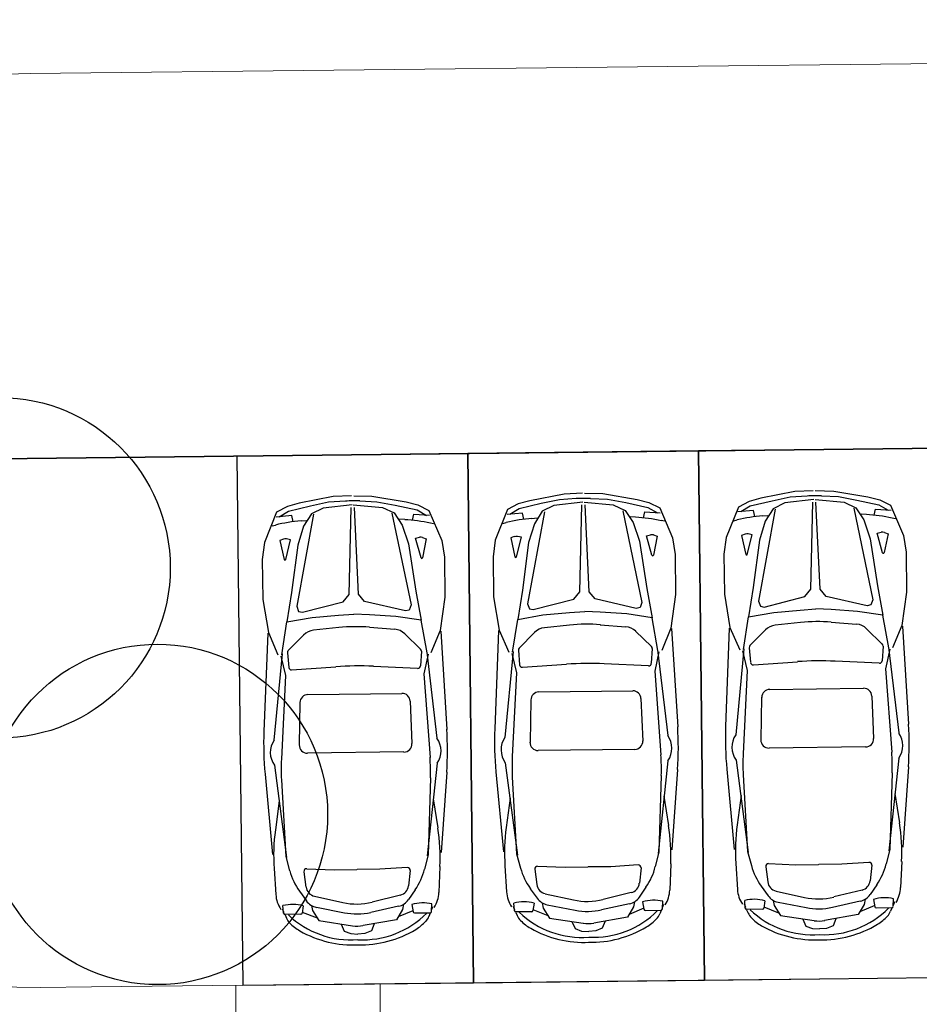
# Model space of a CAD drawing. Extents: x 83295 to 12860964, y 161884 to 4101064.
# Drawn here: x 93016 to 93026, y 4099545 to 4099555 of the extents above; entities that cross this region are included whole.
import ezdxf

# ---------------------------------------------------------------- set-up
doc = ezdxf.new("R2010")
doc.units = 0
doc.header["$MEASUREMENT"] = 0
doc.linetypes.add('DOTE', pattern=[2.42, 2, -0.2, 0.02, -0.2])
doc.layers.get('0').update_dxf_attribs({"linetype": 'CONTINUOUS'})
for name, color, linetype in [('PA', 3, 'CONTINUOUS'), ('图层4', 10, 'CONTINUOUS'), ('图层8', 8, 'CONTINUOUS'), ('范围', 1, 'CONTINUOUS')]:
    doc.layers.add(name, color=color, linetype=linetype)
doc.layers.add('道路f', color=21, linetype='CONTINUOUS', lineweight=15)
doc.styles.add('DIM', font='txt', dxfattribs={"bigfont": 'hzdx.shx'})

msp = doc.modelspace()

# ---------------------------------------------------------------- linework, layer by layer
at = {"color": 250}
for p, q in [((93024.337, 4099550.568), (93023.982, 4099550.499)), ((93024.527, 4099550.576), (93024.337, 4099550.568)), ((93024.549, 4099550.577), (93024.74, 4099550.573)), ((93024.74, 4099550.573), (93025.096, 4099550.512)), ((93019.537, 4099550.515), (93019.182, 4099550.446)), ((93019.665, 4099550.468), (93019.489, 4099550.456)), ((93019.727, 4099550.523), (93019.537, 4099550.515)), ((93019.75, 4099550.523), (93019.94, 4099550.52)), ((93019.813, 4099550.47), (93019.989, 4099550.462)), ((93019.94, 4099550.52), (93020.296, 4099550.459)), ((93021.582, 4099550.472), (93021.461, 4099550.439)), ((93021.937, 4099550.541), (93021.582, 4099550.472)), ((93021.889, 4099550.483), (93021.699, 4099550.442)), ((93022.064, 4099550.494), (93021.889, 4099550.483)), ((93022.127, 4099550.55), (93021.937, 4099550.541)), ((93022.149, 4099550.55), (93022.34, 4099550.546)), ((93022.213, 4099550.496), (93022.389, 4099550.489)), ((93022.34, 4099550.546), (93022.696, 4099550.486)), ((93022.389, 4099550.489), (93022.579, 4099550.452)), ((93022.696, 4099550.486), (93022.818, 4099550.455)), ((93023.86, 4099550.465), (93023.749, 4099550.406)), ((93023.982, 4099550.499), (93023.86, 4099550.465)), ((93024.099, 4099550.468), (93023.871, 4099550.414)), ((93024.289, 4099550.509), (93024.099, 4099550.468)), ((93024.533, 4099550.484), (93024.232, 4099550.449)), ((93024.464, 4099550.521), (93024.289, 4099550.509)), ((93024.546, 4099550.484), (93024.848, 4099550.457)), ((93024.613, 4099550.523), (93024.789, 4099550.515)), ((93024.789, 4099550.515), (93024.979, 4099550.479)), ((93024.979, 4099550.479), (93025.209, 4099550.43)), ((93025.096, 4099550.512), (93025.218, 4099550.481)), ((93025.218, 4099550.481), (93025.331, 4099550.425)), ((93019.061, 4099550.412), (93018.949, 4099550.353)), ((93019.182, 4099550.446), (93019.061, 4099550.412)), ((93019.3, 4099550.415), (93019.071, 4099550.361)), ((93019.489, 4099550.456), (93019.3, 4099550.415)), ((93019.432, 4099550.396), (93019.31, 4099550.335)), ((93019.733, 4099550.431), (93019.432, 4099550.396)), ((93019.702, 4099549.499), (93019.723, 4099550.403)), ((93019.746, 4099550.431), (93020.048, 4099550.403)), ((93019.799, 4099549.501), (93019.757, 4099550.403)), ((93019.989, 4099550.462), (93020.18, 4099550.426)), ((93020.048, 4099550.403), (93020.171, 4099550.346)), ((93020.18, 4099550.426), (93020.409, 4099550.377)), ((93020.296, 4099550.459), (93020.418, 4099550.428)), ((93020.409, 4099550.377), (93020.507, 4099550.32)), ((93020.418, 4099550.428), (93020.531, 4099550.372)), ((93020.531, 4099550.372), (93020.667, 4099550.059)), ((93021.349, 4099550.38), (93021.222, 4099550.063)), ((93021.461, 4099550.439), (93021.349, 4099550.38)), ((93021.471, 4099550.387), (93021.374, 4099550.328)), ((93021.699, 4099550.442), (93021.471, 4099550.387)), ((93021.832, 4099550.423), (93021.71, 4099550.362)), ((93022.133, 4099550.457), (93021.832, 4099550.423)), ((93022.102, 4099549.526), (93022.123, 4099550.43)), ((93022.146, 4099550.458), (93022.448, 4099550.43)), ((93022.199, 4099549.527), (93022.157, 4099550.43)), ((93022.448, 4099550.43), (93022.571, 4099550.372)), ((93022.548, 4099550.368), (93022.746, 4099549.416)), ((93022.571, 4099550.372), (93022.654, 4099550.246)), ((93022.579, 4099550.452), (93022.809, 4099550.403)), ((93022.809, 4099550.403), (93022.907, 4099550.347)), ((93022.818, 4099550.455), (93022.931, 4099550.399)), ((93022.931, 4099550.399), (93023.066, 4099550.086)), ((93023.749, 4099550.406), (93023.621, 4099550.09)), ((93023.905, 4099550.37), (93023.745, 4099550.355)), ((93023.871, 4099550.414), (93023.774, 4099550.355)), ((93023.92, 4099550.307), (93023.905, 4099550.37)), ((93024.133, 4099550.385), (93023.957, 4099549.428)), ((93024.11, 4099550.389), (93024.029, 4099550.26)), ((93024.232, 4099550.449), (93024.11, 4099550.389)), ((93024.501, 4099549.552), (93024.523, 4099550.456)), ((93024.599, 4099549.554), (93024.556, 4099550.457)), ((93024.848, 4099550.457), (93024.971, 4099550.399)), ((93024.948, 4099550.395), (93025.146, 4099549.442)), ((93024.971, 4099550.399), (93025.054, 4099550.272)), ((93025.162, 4099550.322), (93025.176, 4099550.385)), ((93025.176, 4099550.385), (93025.336, 4099550.374)), ((93025.209, 4099550.43), (93025.307, 4099550.373)), ((93025.331, 4099550.425), (93025.466, 4099550.112)), ((93018.949, 4099550.353), (93018.822, 4099550.037)), ((93019.106, 4099550.317), (93018.945, 4099550.301)), ((93019.071, 4099550.361), (93018.974, 4099550.302)), ((93019.12, 4099550.254), (93019.106, 4099550.317)), ((93019.333, 4099550.332), (93019.158, 4099549.375)), ((93019.203, 4099550.263), (93019.257, 4099550.267)), ((93019.31, 4099550.335), (93019.23, 4099550.207)), ((93020.148, 4099550.342), (93020.346, 4099549.389)), ((93020.171, 4099550.346), (93020.254, 4099550.219)), ((93020.28, 4099550.276), (93020.225, 4099550.279)), ((93020.363, 4099550.269), (93020.376, 4099550.332)), ((93020.376, 4099550.332), (93020.537, 4099550.321)), ((93021.505, 4099550.343), (93021.345, 4099550.328)), ((93021.52, 4099550.28), (93021.505, 4099550.343)), ((93021.733, 4099550.358), (93021.557, 4099549.401)), ((93021.602, 4099550.289), (93021.657, 4099550.294)), ((93021.71, 4099550.362), (93021.63, 4099550.233)), ((93022.68, 4099550.302), (93022.625, 4099550.305)), ((93022.763, 4099550.295), (93022.776, 4099550.358)), ((93022.776, 4099550.358), (93022.937, 4099550.347)), ((93022.981, 4099550.258), (93022.947, 4099550.265)), ((93023.702, 4099550.264), (93023.736, 4099550.272)), ((93024.002, 4099550.316), (93024.057, 4099550.32)), ((93025.08, 4099550.329), (93025.025, 4099550.332)), ((93025.054, 4099550.272), (93025.12, 4099550.077)), ((93025.381, 4099550.284), (93025.347, 4099550.292)), ((93018.903, 4099550.211), (93018.936, 4099550.219)), ((93019.23, 4099550.207), (93019.168, 4099550.01)), ((93020.254, 4099550.219), (93020.321, 4099550.024)), ((93020.581, 4099550.231), (93020.547, 4099550.239)), ((93021.302, 4099550.237), (93021.336, 4099550.246)), ((93021.63, 4099550.233), (93021.568, 4099550.037)), ((93022.654, 4099550.246), (93022.721, 4099550.051)), ((93024.029, 4099550.26), (93023.968, 4099550.063)), ((93019.02, 4099550.072), (93018.982, 4099550.058)), ((93018.982, 4099550.058), (93019.026, 4099549.862)), ((93019.043, 4099549.862), (93019.094, 4099550.066)), ((93019.094, 4099550.066), (93019.052, 4099550.075)), ((93020.393, 4099550.082), (93020.435, 4099550.092)), ((93020.45, 4099549.879), (93020.393, 4099550.082)), ((93020.505, 4099550.076), (93020.466, 4099549.88)), ((93020.467, 4099550.09), (93020.505, 4099550.076)), ((93020.667, 4099550.059), (93020.693, 4099549.886)), ((93021.222, 4099550.063), (93021.199, 4099549.89)), ((93021.42, 4099550.099), (93021.382, 4099550.085)), ((93021.382, 4099550.085), (93021.426, 4099549.889)), ((93021.443, 4099549.889), (93021.494, 4099550.093)), ((93021.494, 4099550.093), (93021.452, 4099550.101)), ((93022.793, 4099550.108), (93022.835, 4099550.118)), ((93022.849, 4099549.905), (93022.793, 4099550.108)), ((93022.905, 4099550.103), (93022.866, 4099549.906)), ((93022.867, 4099550.116), (93022.905, 4099550.103)), ((93023.066, 4099550.086), (93023.093, 4099549.913)), ((93023.621, 4099550.09), (93023.599, 4099549.916)), ((93023.82, 4099550.125), (93023.782, 4099550.111)), ((93023.782, 4099550.111), (93023.826, 4099549.915)), ((93023.842, 4099549.915), (93023.894, 4099550.119)), ((93023.894, 4099550.119), (93023.852, 4099550.128)), ((93023.968, 4099550.063), (93023.904, 4099549.57)), ((93025.12, 4099550.077), (93025.196, 4099549.586)), ((93025.193, 4099550.135), (93025.235, 4099550.145)), ((93025.249, 4099549.932), (93025.193, 4099550.135)), ((93025.305, 4099550.129), (93025.266, 4099549.933)), ((93025.267, 4099550.143), (93025.305, 4099550.129)), ((93025.466, 4099550.112), (93025.492, 4099549.939)), ((93018.822, 4099550.037), (93018.8, 4099549.863)), ((93019.168, 4099550.01), (93019.104, 4099549.517)), ((93020.321, 4099550.024), (93020.396, 4099549.533)), ((93021.568, 4099550.037), (93021.504, 4099549.544)), ((93022.721, 4099550.051), (93022.796, 4099549.559)), ((93018.8, 4099549.863), (93018.805, 4099549.446)), ((93020.693, 4099549.886), (93020.697, 4099549.469)), ((93021.199, 4099549.89), (93021.205, 4099549.473)), ((93023.093, 4099549.913), (93023.097, 4099549.496)), ((93023.599, 4099549.916), (93023.604, 4099549.5)), ((93025.492, 4099549.939), (93025.497, 4099549.522)), ((93022.796, 4099549.559), (93022.852, 4099549.256)), ((93023.904, 4099549.57), (93023.856, 4099549.266)), ((93024.44, 4099549.476), (93024.501, 4099549.552)), ((93024.662, 4099549.478), (93024.599, 4099549.554)), ((93025.196, 4099549.586), (93025.252, 4099549.283)), ((93018.805, 4099549.446), (93018.863, 4099549.101)), ((93019.104, 4099549.517), (93019.056, 4099549.213)), ((93019.64, 4099549.423), (93019.702, 4099549.499)), ((93019.863, 4099549.425), (93019.799, 4099549.501)), ((93020.396, 4099549.533), (93020.452, 4099549.23)), ((93020.697, 4099549.469), (93020.648, 4099549.122)), ((93021.205, 4099549.473), (93021.263, 4099549.127)), ((93021.504, 4099549.544), (93021.456, 4099549.239)), ((93021.617, 4099549.34), (93022.04, 4099549.449)), ((93022.04, 4099549.449), (93022.102, 4099549.526)), ((93022.262, 4099549.452), (93022.199, 4099549.527)), ((93022.688, 4099549.353), (93022.262, 4099549.452)), ((93023.097, 4099549.496), (93023.047, 4099549.149)), ((93023.604, 4099549.5), (93023.662, 4099549.154)), ((93024.017, 4099549.367), (93024.44, 4099549.476)), ((93025.088, 4099549.38), (93024.662, 4099549.478)), ((93025.146, 4099549.442), (93025.127, 4099549.389)), ((93025.497, 4099549.522), (93025.447, 4099549.175)), ((93019.158, 4099549.375), (93019.178, 4099549.322)), ((93019.217, 4099549.314), (93019.64, 4099549.423)), ((93020.288, 4099549.327), (93019.863, 4099549.425)), ((93020.346, 4099549.389), (93020.327, 4099549.336)), ((93021.557, 4099549.401), (93021.578, 4099549.349)), ((93021.578, 4099549.349), (93021.617, 4099549.34)), ((93022.727, 4099549.363), (93022.688, 4099549.353)), ((93022.746, 4099549.416), (93022.727, 4099549.363)), ((93023.957, 4099549.428), (93023.978, 4099549.376)), ((93023.978, 4099549.376), (93024.017, 4099549.367)), ((93024.392, 4099549.336), (93024.553, 4099549.348)), ((93024.714, 4099549.34), (93024.553, 4099549.348)), ((93024.989, 4099549.322), (93024.714, 4099549.34)), ((93025.127, 4099549.389), (93025.088, 4099549.38)), ((93019.056, 4099549.213), (93019.317, 4099549.258)), ((93019.178, 4099549.322), (93019.217, 4099549.314)), ((93019.317, 4099549.258), (93019.592, 4099549.283)), ((93019.592, 4099549.283), (93019.753, 4099549.294)), ((93019.914, 4099549.287), (93019.753, 4099549.294)), ((93020.189, 4099549.269), (93019.914, 4099549.287)), ((93020.452, 4099549.23), (93020.189, 4099549.269)), ((93020.327, 4099549.336), (93020.288, 4099549.327)), ((93021.402, 4099548.898), (93021.456, 4099549.239)), ((93021.456, 4099549.239), (93021.717, 4099549.285)), ((93021.717, 4099549.285), (93021.992, 4099549.31)), ((93021.992, 4099549.31), (93022.153, 4099549.321)), ((93022.314, 4099549.313), (93022.153, 4099549.321)), ((93022.589, 4099549.295), (93022.314, 4099549.313)), ((93022.852, 4099549.256), (93022.589, 4099549.295)), ((93022.913, 4099548.916), (93022.852, 4099549.256)), ((93023.802, 4099548.925), (93023.856, 4099549.266)), ((93023.856, 4099549.266), (93024.117, 4099549.311)), ((93024.117, 4099549.311), (93024.392, 4099549.336)), ((93025.252, 4099549.283), (93024.989, 4099549.322)), ((93025.313, 4099548.943), (93025.252, 4099549.283)), ((93019.003, 4099548.872), (93019.056, 4099549.213)), ((93019.595, 4099549.154), (93019.332, 4099549.126)), ((93019.914, 4099549.158), (93020.178, 4099549.136)), ((93020.513, 4099548.89), (93020.452, 4099549.23)), ((93021.995, 4099549.18), (93021.732, 4099549.152)), ((93022.314, 4099549.184), (93022.578, 4099549.162)), ((93023.047, 4099549.149), (93022.952, 4099548.917)), ((93023.055, 4099549.143), (93023.119, 4099548.123)), ((93023.655, 4099549.148), (93023.616, 4099548.127)), ((93023.662, 4099549.154), (93023.763, 4099548.924)), ((93024.395, 4099549.207), (93024.132, 4099549.179)), ((93024.714, 4099549.211), (93024.978, 4099549.189)), ((93025.081, 4099549.142), (93025.245, 4099548.983)), ((93025.447, 4099549.175), (93025.352, 4099548.943)), ((93025.455, 4099549.17), (93025.519, 4099548.149)), ((93018.856, 4099549.095), (93018.816, 4099548.073)), ((93018.863, 4099549.101), (93018.963, 4099548.871)), ((93019.23, 4099549.076), (93019.07, 4099548.914)), ((93020.281, 4099549.089), (93020.445, 4099548.93)), ((93020.648, 4099549.122), (93020.553, 4099548.89)), ((93020.655, 4099549.117), (93020.719, 4099548.096)), ((93021.255, 4099549.122), (93021.216, 4099548.1)), ((93021.263, 4099549.127), (93021.363, 4099548.898)), ((93021.63, 4099549.103), (93021.47, 4099548.94)), ((93022.681, 4099549.115), (93022.845, 4099548.957)), ((93024.03, 4099549.129), (93023.869, 4099548.967)), ((93022.854, 4099548.935), (93022.844, 4099548.783)), ((93023.807, 4099548.933), (93023.721, 4099548.038)), ((93023.861, 4099548.945), (93023.875, 4099548.793)), ((93025.253, 4099548.961), (93025.244, 4099548.809)), ((93025.323, 4099548.93), (93025.279, 4099548.726)), ((93025.309, 4099548.951), (93025.416, 4099548.059)), ((93019.007, 4099548.88), (93018.921, 4099547.985)), ((93018.993, 4099548.858), (93019.042, 4099548.656)), ((93019.062, 4099548.891), (93019.075, 4099548.74)), ((93020.454, 4099548.908), (93020.444, 4099548.756)), ((93020.523, 4099548.877), (93020.479, 4099548.673)), ((93020.509, 4099548.898), (93020.616, 4099548.006)), ((93021.407, 4099548.906), (93021.321, 4099548.012)), ((93021.393, 4099548.885), (93021.442, 4099548.682)), ((93021.462, 4099548.918), (93021.475, 4099548.766)), ((93022.923, 4099548.903), (93022.879, 4099548.7)), ((93022.909, 4099548.924), (93023.016, 4099548.032)), ((93023.793, 4099548.912), (93023.842, 4099548.709)), ((93019.105, 4099548.714), (93019.563, 4099548.746)), ((93020.415, 4099548.73), (93019.956, 4099548.751)), ((93021.505, 4099548.741), (93021.963, 4099548.773)), ((93022.814, 4099548.756), (93022.355, 4099548.778)), ((93023.905, 4099548.767), (93024.363, 4099548.799)), ((93025.214, 4099548.783), (93024.755, 4099548.804)), ((93025.279, 4099548.726), (93025.343, 4099547.858)), ((93019.042, 4099548.656), (93018.998, 4099547.787)), ((93020.479, 4099548.673), (93020.544, 4099547.805)), ((93021.442, 4099548.682), (93021.398, 4099547.813)), ((93022.879, 4099548.7), (93022.944, 4099547.832)), ((93023.842, 4099548.709), (93023.798, 4099547.84)), ((93024.074, 4099548.511), (93025.051, 4099548.523)), ((93019.275, 4099548.458), (93020.251, 4099548.47)), ((93021.675, 4099548.485), (93022.651, 4099548.497)), ((93023.991, 4099548.429), (93023.983, 4099547.988)), ((93025.136, 4099548.442), (93025.155, 4099548.002)), ((93019.191, 4099548.375), (93019.183, 4099547.935)), ((93020.337, 4099548.389), (93020.355, 4099547.949)), ((93021.591, 4099548.402), (93021.583, 4099547.961)), ((93022.736, 4099548.416), (93022.755, 4099547.975)), ((93025.072, 4099547.914), (93024.068, 4099547.902)), ((93020.272, 4099547.861), (93019.269, 4099547.849)), ((93022.672, 4099547.887), (93021.669, 4099547.875)), ((93018.926, 4099547.723), (93019.053, 4099546.763)), ((93020.617, 4099547.743), (93020.514, 4099546.781)), ((93021.326, 4099547.749), (93021.453, 4099546.79)), ((93023.017, 4099547.77), (93022.914, 4099546.807)), ((93023.726, 4099547.776), (93023.852, 4099546.816)), ((93025.417, 4099547.796), (93025.314, 4099546.834)), ((93025.517, 4099547.705), (93025.459, 4099546.87)), ((93018.829, 4099547.629), (93018.907, 4099546.795)), ((93020.717, 4099547.652), (93020.659, 4099546.816)), ((93021.228, 4099547.656), (93021.306, 4099546.822)), ((93022.948, 4099547.617), (93022.923, 4099546.819)), ((93023.117, 4099547.679), (93023.059, 4099546.843)), ((93023.628, 4099547.682), (93023.706, 4099546.848)), ((93023.799, 4099547.625), (93023.843, 4099546.828)), ((93025.348, 4099547.644), (93025.323, 4099546.846)), ((93018.999, 4099547.572), (93019.043, 4099546.775)), ((93020.548, 4099547.591), (93020.523, 4099546.793)), ((93021.399, 4099547.598), (93021.443, 4099546.802)), ((93022.975, 4099547.402), (93023.024, 4099547.097)), ((93023.777, 4099547.409), (93023.736, 4099547.104)), ((93025.375, 4099547.428), (93025.423, 4099547.124)), ((93018.977, 4099547.356), (93018.936, 4099547.05)), ((93020.575, 4099547.375), (93020.624, 4099547.071)), ((93021.377, 4099547.382), (93021.336, 4099547.077)), ((93020.523, 4099546.793), (93020.486, 4099546.644)), ((93021.443, 4099546.802), (93021.484, 4099546.654)), ((93022.923, 4099546.819), (93022.885, 4099546.671)), ((93023.843, 4099546.828), (93023.884, 4099546.68)), ((93025.323, 4099546.846), (93025.285, 4099546.697)), ((93019.043, 4099546.775), (93019.084, 4099546.627)), ((93022.707, 4099546.687), (93022.423, 4099546.668)), ((93023.047, 4099546.697), (93023.036, 4099546.426)), ((93023.722, 4099546.703), (93023.74, 4099546.433)), ((93024.062, 4099546.701), (93024.346, 4099546.689)), ((93024.346, 4099546.689), (93024.583, 4099546.693)), ((93024.823, 4099546.695), (93024.587, 4099546.693)), ((93025.107, 4099546.714), (93024.823, 4099546.695)), ((93025.137, 4099546.683), (93025.12, 4099546.523)), ((93025.447, 4099546.724), (93025.435, 4099546.453)), ((93018.923, 4099546.65), (93018.94, 4099546.379)), ((93019.233, 4099546.616), (93019.254, 4099546.457)), ((93019.262, 4099546.648), (93019.547, 4099546.636)), ((93019.547, 4099546.636), (93019.783, 4099546.64)), ((93020.023, 4099546.642), (93019.787, 4099546.64)), ((93020.307, 4099546.661), (93020.023, 4099546.642)), ((93020.337, 4099546.63), (93020.32, 4099546.47)), ((93020.647, 4099546.67), (93020.636, 4099546.4)), ((93021.322, 4099546.676), (93021.34, 4099546.406)), ((93021.633, 4099546.643), (93021.654, 4099546.484)), ((93021.662, 4099546.675), (93021.947, 4099546.663)), ((93021.947, 4099546.663), (93022.183, 4099546.666)), ((93022.423, 4099546.668), (93022.187, 4099546.666)), ((93022.737, 4099546.656), (93022.72, 4099546.497)), ((93024.033, 4099546.669), (93024.054, 4099546.51)), ((93025.188, 4099546.481), (93025.119, 4099546.38)), ((93019.187, 4099546.414), (93019.258, 4099546.314)), ((93020.235, 4099546.373), (93019.942, 4099546.301)), ((93020.389, 4099546.428), (93020.319, 4099546.327)), ((93021.586, 4099546.44), (93021.658, 4099546.34)), ((93021.741, 4099546.388), (93022.036, 4099546.324)), ((93022.635, 4099546.399), (93022.342, 4099546.327)), ((93022.788, 4099546.455), (93022.719, 4099546.353)), ((93023.986, 4099546.467), (93024.058, 4099546.367)), ((93024.141, 4099546.415), (93024.436, 4099546.35)), ((93025.035, 4099546.426), (93024.741, 4099546.354)), ((93019.341, 4099546.362), (93019.636, 4099546.297)), ((93020.268, 4099546.278), (93020.259, 4099546.223)), ((93020.353, 4099546.276), (93020.367, 4099546.2)), ((93020.559, 4099546.203), (93020.563, 4099546.283)), ((93021.421, 4099546.211), (93021.415, 4099546.291)), ((93021.626, 4099546.289), (93021.614, 4099546.213)), ((93021.71, 4099546.293), (93021.721, 4099546.239)), ((93021.763, 4099546.273), (93022.053, 4099546.217)), ((93022.616, 4099546.283), (93022.327, 4099546.22)), ((93022.668, 4099546.304), (93022.658, 4099546.25)), ((93022.753, 4099546.302), (93022.767, 4099546.226)), ((93022.971, 4099546.276), (93022.957, 4099546.24)), ((93022.959, 4099546.23), (93022.963, 4099546.309)), ((93023.808, 4099546.284), (93023.823, 4099546.248)), ((93023.821, 4099546.238), (93023.815, 4099546.317)), ((93024.025, 4099546.315), (93024.014, 4099546.239)), ((93024.11, 4099546.319), (93024.121, 4099546.265)), ((93024.163, 4099546.3), (93024.453, 4099546.243)), ((93025.016, 4099546.31), (93024.727, 4099546.246)), ((93025.058, 4099546.276), (93024.996, 4099546.171)), ((93025.068, 4099546.331), (93025.058, 4099546.276)), ((93025.153, 4099546.329), (93025.167, 4099546.253)), ((93025.371, 4099546.303), (93025.357, 4099546.267)), ((93025.359, 4099546.257), (93025.363, 4099546.336)), ((93019.008, 4099546.231), (93019.024, 4099546.195)), ((93019.021, 4099546.185), (93019.015, 4099546.264)), ((93019.2, 4099546.174), (93019.036, 4099546.172)), ((93019.036, 4099546.167), (93019.05, 4099546.134)), ((93019.226, 4099546.262), (93019.214, 4099546.186)), ((93019.214, 4099546.197), (93019.369, 4099546.136)), ((93019.311, 4099546.266), (93019.322, 4099546.212)), ((93019.322, 4099546.212), (93019.387, 4099546.108)), ((93019.363, 4099546.247), (93019.653, 4099546.19)), ((93020.216, 4099546.257), (93019.927, 4099546.193)), ((93020.259, 4099546.223), (93020.196, 4099546.118)), ((93020.366, 4099546.21), (93020.213, 4099546.147)), ((93020.381, 4099546.188), (93020.545, 4099546.19)), ((93020.545, 4099546.185), (93020.532, 4099546.152)), ((93020.571, 4099546.25), (93020.557, 4099546.214)), ((93021.408, 4099546.257), (93021.423, 4099546.222)), ((93021.6, 4099546.201), (93021.436, 4099546.198)), ((93021.436, 4099546.194), (93021.45, 4099546.161)), ((93021.614, 4099546.223), (93021.769, 4099546.163)), ((93021.721, 4099546.239), (93021.787, 4099546.134)), ((93022.658, 4099546.25), (93022.596, 4099546.144)), ((93022.766, 4099546.237), (93022.613, 4099546.173)), ((93022.781, 4099546.215), (93022.945, 4099546.217)), ((93022.945, 4099546.212), (93022.932, 4099546.179)), ((93024, 4099546.227), (93023.835, 4099546.225)), ((93023.835, 4099546.22), (93023.85, 4099546.187)), ((93024.014, 4099546.25), (93024.168, 4099546.19)), ((93024.121, 4099546.265), (93024.186, 4099546.161)), ((93024.996, 4099546.171), (93024.646, 4099546.109)), ((93025.166, 4099546.264), (93025.013, 4099546.2)), ((93025.181, 4099546.241), (93025.345, 4099546.243)), ((93025.345, 4099546.239), (93025.331, 4099546.205)), ((93019.387, 4099546.108), (93019.737, 4099546.055)), ((93019.619, 4099546.071), (93019.651, 4099545.999)), ((93020.196, 4099546.118), (93019.847, 4099546.056)), ((93019.964, 4099546.075), (93019.934, 4099546.002)), ((93021.787, 4099546.134), (93022.137, 4099546.081)), ((93022.019, 4099546.098), (93022.051, 4099546.025)), ((93022.596, 4099546.144), (93022.247, 4099546.082)), ((93022.364, 4099546.102), (93022.334, 4099546.029)), ((93024.186, 4099546.161), (93024.537, 4099546.108)), ((93024.419, 4099546.124), (93024.451, 4099546.052)), ((93024.764, 4099546.128), (93024.734, 4099546.055)), ((93019.651, 4099545.999), (93019.72, 4099545.973)), ((93019.72, 4099545.973), (93019.793, 4099545.969)), ((93019.866, 4099545.974), (93019.793, 4099545.969)), ((93019.934, 4099546.002), (93019.866, 4099545.974)), ((93022.051, 4099546.025), (93022.12, 4099545.999)), ((93022.12, 4099545.999), (93022.193, 4099545.996)), ((93022.266, 4099546.001), (93022.193, 4099545.996)), ((93022.334, 4099546.029), (93022.266, 4099546.001)), ((93024.451, 4099546.052), (93024.52, 4099546.026)), ((93024.52, 4099546.026), (93024.593, 4099546.022)), ((93024.665, 4099546.028), (93024.593, 4099546.022)), ((93024.734, 4099546.055), (93024.665, 4099546.028))]:
    msp.add_line(p, q, dxfattribs=at)
for centre, radius, start, end in [((93019.755, 4099549.121), 1.35, 87.5282, 93.8528), ((93022.155, 4099549.147), 1.35, 87.5282, 93.8528), ((93024.555, 4099549.174), 1.35, 87.5282, 93.8528), ((93019.34, 4099548.581), 1.687, 94.6659, 103.8304), ((93020.184, 4099548.591), 1.687, 77.5506, 86.7151), ((93021.74, 4099548.607), 1.687, 94.6659, 103.8304), ((93022.583, 4099548.617), 1.687, 77.5506, 86.7151), ((93024.14, 4099548.634), 1.687, 94.6659, 103.8304), ((93024.983, 4099548.644), 1.687, 77.5506, 86.7151), ((93019.04, 4099550.02), 0.0562, 78.2086, 110.7682), ((93020.448, 4099550.037), 0.0562, 70.6127, 103.1724), ((93021.44, 4099550.046), 0.0562, 78.2086, 110.7682), ((93022.848, 4099550.063), 0.0562, 70.6127, 103.1724), ((93023.84, 4099550.073), 0.0562, 78.2086, 110.7682), ((93025.248, 4099550.09), 0.0562, 70.6127, 103.1724), ((93019.035, 4099549.864), 0.00844, 192.6345, 345.787), ((93020.458, 4099549.881), 0.00844, 195.594, 348.7465), ((93021.434, 4099549.891), 0.00844, 192.6345, 345.787), ((93022.858, 4099549.908), 0.00844, 195.594, 348.7465), ((93023.834, 4099549.917), 0.00844, 192.6345, 345.787), ((93025.257, 4099549.934), 0.00844, 195.594, 348.7465), ((93019.775, 4099547.476), 1.687, 85.2554, 96.1256), ((93020.164, 4099548.968), 0.169, 45.9387, 85.2554), ((93021.75, 4099548.984), 0.169, 96.1256, 135.4423), ((93022.175, 4099547.502), 1.687, 85.2554, 96.1256), ((93022.564, 4099548.994), 0.169, 45.9387, 85.2554), ((93024.15, 4099549.011), 0.169, 96.1256, 135.4423), ((93024.575, 4099547.529), 1.687, 85.2554, 96.1256), ((93024.964, 4099549.021), 0.169, 45.9387, 85.2554), ((93019.35, 4099548.958), 0.169, 96.1256, 135.4423), ((93020.426, 4099548.91), 0.0281, 356.3491, 45.9387), ((93021.49, 4099548.92), 0.0281, 135.4423, 185.0319), ((93022.825, 4099548.937), 0.0281, 356.3491, 45.9387), ((93023.89, 4099548.947), 0.0281, 135.4423, 185.0319), ((93025.225, 4099548.963), 0.0281, 356.3491, 45.9387), ((93019.09, 4099548.894), 0.0281, 135.4423, 185.0319), ((93019.103, 4099548.742), 0.0281, 185.0319, 274.0214), ((93019.8, 4099545.38), 3.375, 87.3596, 94.0214), ((93020.416, 4099548.758), 0.0281, 267.3596, 356.3491), ((93021.503, 4099548.769), 0.0281, 185.0319, 274.0214), ((93022.2, 4099545.406), 3.375, 87.3596, 94.0214), ((93022.816, 4099548.784), 0.0281, 267.3596, 356.3491), ((93023.903, 4099548.795), 0.0281, 185.0319, 274.0214), ((93024.6, 4099545.433), 3.375, 87.3596, 94.0214), ((93025.216, 4099548.811), 0.0281, 267.3596, 356.3491), ((93025.052, 4099548.439), 0.0844, 2.4541, 90.6329), ((93019.276, 4099548.374), 0.0844, 90.7481, 178.9269), ((93020.252, 4099548.386), 0.0844, 2.4541, 90.6329), ((93021.676, 4099548.4), 0.0844, 90.7481, 178.9269), ((93022.652, 4099548.412), 0.0844, 2.4541, 90.6329), ((93024.076, 4099548.427), 0.0844, 90.7481, 178.9269), ((93019.75, 4099547.912), 3.375, 356.0293, 3.5792), ((93026.989, 4099547.997), 3.375, 177.8018, 185.3517), ((93022.15, 4099547.939), 3.375, 356.0293, 3.5792), ((93022.189, 4099547.944), 3.375, 177.8018, 185.3517), ((93017.35, 4099547.886), 3.375, 356.0293, 3.5792), ((93024.589, 4099547.971), 3.375, 177.8018, 185.3517), ((93021.51, 4099547.884), 0.228, 145.97, 216.0978), ((93022.83, 4099547.9), 0.228, 325.2832, 35.4109), ((93023.91, 4099547.911), 0.228, 145.97, 216.0978), ((93025.23, 4099547.926), 0.228, 325.2832, 35.4109), ((93019.111, 4099547.857), 0.228, 145.97, 216.0978), ((93019.268, 4099547.933), 0.0844, 178.9269, 270.8225), ((93020.271, 4099547.945), 0.0844, 270.5584, 2.4541), ((93020.43, 4099547.873), 0.228, 325.2832, 35.4109), ((93021.667, 4099547.96), 0.0844, 178.9269, 270.8225), ((93022.671, 4099547.972), 0.0844, 270.5584, 2.4541), ((93024.067, 4099547.986), 0.0844, 178.9269, 270.8225), ((93025.071, 4099547.998), 0.0844, 270.5584, 2.4541), ((93018.524, 4099547.655), 2.025, 358.1831, 4.2577), ((93023.421, 4099547.711), 2.025, 177.1233, 183.1978), ((93020.924, 4099547.681), 2.025, 358.1831, 4.2577), ((93025.821, 4099547.738), 2.025, 177.1233, 183.1978), ((93023.324, 4099547.708), 2.025, 358.1831, 4.2577), ((93021.021, 4099547.685), 2.025, 177.1233, 183.1978), ((93021.023, 4099546.781), 2.025, 357.6338, 9.0016), ((93025.743, 4099546.835), 2.025, 172.3794, 183.7472), ((93023.423, 4099546.807), 2.025, 357.6338, 9.0016), ((93020.943, 4099546.782), 2.025, 172.3794, 183.7472), ((93018.624, 4099546.754), 2.025, 357.6338, 9.0016), ((93023.343, 4099546.809), 2.025, 172.3794, 183.7472), ((93022.709, 4099546.659), 0.0281, 354.01, 93.749), ((93024.535, 4099546.86), 0.675, 195.4919, 215.6769), ((93024.061, 4099546.673), 0.0281, 87.6319, 187.3709), ((93025.109, 4099546.686), 0.0281, 354.01, 93.749), ((93024.631, 4099546.862), 0.675, 325.704, 345.8891), ((93019.735, 4099546.807), 0.675, 195.4919, 215.6769), ((93019.261, 4099546.62), 0.0281, 87.6319, 187.3709), ((93020.309, 4099546.632), 0.0281, 354.01, 93.749), ((93019.831, 4099546.809), 0.675, 325.704, 345.8891), ((93022.135, 4099546.834), 0.675, 195.4919, 215.6769), ((93021.661, 4099546.646), 0.0281, 87.6319, 187.3709), ((93022.231, 4099546.835), 0.675, 325.704, 345.8891), ((93021.765, 4099546.498), 0.112, 187.3709, 257.6243), ((93022.608, 4099546.508), 0.112, 283.7566, 354.01), ((93024.165, 4099546.525), 0.112, 187.3709, 257.6243), ((93025.008, 4099546.535), 0.112, 283.7566, 354.01), ((93019.255, 4099546.399), 0.315, 183.5646, 213.417), ((93019.366, 4099546.472), 0.112, 187.3709, 257.6243), ((93020.208, 4099546.482), 0.112, 283.7566, 354.01), ((93020.321, 4099546.412), 0.315, 327.9639, 357.8164), ((93021.654, 4099546.426), 0.315, 183.5646, 213.417), ((93022.721, 4099546.438), 0.315, 327.9639, 357.8164), ((93024.054, 4099546.452), 0.315, 183.5646, 213.417), ((93024.98, 4099546.475), 0.169, 282.4034, 325.704), ((93025.121, 4099546.465), 0.315, 327.9639, 357.8164), ((93019.117, 4099545.874), 0.403, 74.3935, 104.6509), ((93019.395, 4099546.412), 0.169, 215.6769, 258.9776), ((93019.781, 4099546.956), 0.675, 257.6243, 283.7566), ((93020.18, 4099546.422), 0.169, 282.4034, 325.704), ((93020.471, 4099545.89), 0.403, 76.7301, 106.9875), ((93021.517, 4099545.901), 0.403, 74.3935, 104.6509), ((93021.795, 4099546.439), 0.169, 215.6769, 258.9776), ((93022.181, 4099546.983), 0.675, 257.6243, 283.7566), ((93022.58, 4099546.448), 0.169, 282.4034, 325.704), ((93022.871, 4099545.917), 0.403, 76.7301, 106.9875), ((93023.917, 4099545.927), 0.403, 74.3935, 104.6509), ((93024.195, 4099546.465), 0.169, 215.6769, 258.9776), ((93024.581, 4099547.009), 0.675, 257.6243, 283.7566), ((93025.271, 4099545.944), 0.403, 76.7301, 106.9875), ((93019.036, 4099546.186), 0.0141, 184.4165, 270.747), ((93019.72, 4099546.846), 0.938, 226.2275, 274.5019), ((93019.2, 4099546.188), 0.0141, 270.747, 351.1393), ((93019.782, 4099546.853), 0.675, 258.9776, 282.4034), ((93019.845, 4099546.847), 0.938, 266.8791, 315.1534), ((93020.381, 4099546.202), 0.0141, 190.2417, 270.634), ((93020.545, 4099546.204), 0.0141, 270.634, 356.9644), ((93021.435, 4099546.213), 0.0141, 184.4165, 270.747), ((93022.12, 4099546.872), 0.938, 226.2275, 274.5019), ((93021.6, 4099546.215), 0.0141, 270.747, 351.1393), ((93022.182, 4099546.879), 0.675, 258.9776, 282.4034), ((93022.245, 4099546.874), 0.938, 266.8791, 315.1534), ((93022.781, 4099546.229), 0.0141, 190.2417, 270.634), ((93022.775, 4099546.242), 0.169, 317.0177, 337.8353), ((93022.945, 4099546.231), 0.0141, 270.634, 356.9644), ((93023.835, 4099546.239), 0.0141, 184.4165, 270.747), ((93024.005, 4099546.255), 0.169, 203.5456, 224.3633), ((93024.52, 4099546.899), 0.938, 226.2275, 274.5019), ((93024, 4099546.241), 0.0141, 270.747, 351.1393), ((93024.582, 4099546.906), 0.675, 258.9776, 282.4034), ((93024.645, 4099546.9), 0.938, 266.8791, 315.1534), ((93025.18, 4099546.255), 0.0141, 190.2417, 270.634), ((93025.175, 4099546.269), 0.169, 317.0177, 337.8353), ((93025.345, 4099546.257), 0.0141, 270.634, 356.9644), ((93019.205, 4099546.202), 0.169, 203.5456, 224.3633), ((93019.429, 4099546.421), 0.482, 224.3633, 240.2893), ((93020.146, 4099546.43), 0.482, 301.0917, 317.0177), ((93020.376, 4099546.216), 0.169, 317.0177, 337.8353), ((93021.605, 4099546.228), 0.169, 203.5456, 224.3633), ((93021.829, 4099546.447), 0.482, 224.3633, 240.2893), ((93022.188, 4099546.415), 0.337, 261.3586, 280.0223), ((93022.546, 4099546.456), 0.482, 301.0917, 317.0177), ((93024.229, 4099546.474), 0.482, 224.3633, 240.2893), ((93024.588, 4099546.441), 0.337, 261.3586, 280.0223), ((93024.616, 4099547.029), 1.12, 268.7034, 301.0917), ((93024.946, 4099546.483), 0.482, 301.0917, 317.0177), ((93019.745, 4099546.975), 1.12, 240.2893, 272.6775), ((93019.788, 4099546.388), 0.337, 261.3586, 280.0223), ((93019.817, 4099546.976), 1.12, 268.7034, 301.0917), ((93022.145, 4099547.002), 1.12, 240.2893, 272.6775), ((93022.216, 4099547.003), 1.12, 268.7034, 301.0917), ((93024.545, 4099547.028), 1.12, 240.2893, 272.6775)]:
    msp.add_arc(centre, radius, start, end, dxfattribs=at)
at = {"layer": 'PA', "color": 250, "linetype": 'Continuous'}
for centre in [(93016.074, 4099549.775), (93017.71, 4099547.212)]:
    msp.add_circle(centre, 1.769, dxfattribs=at)
at = {"layer": '图层4', "color": 250}
msp.add_line((92994.532, 4099550.67), (93104.233, 4099551.884), dxfattribs=at)
at = {"layer": '图层8', "color": 250, "linetype": 'Continuous'}
for points in [[(93020.935, 4099550.962), (93020.996, 4099545.463), (93023.396, 4099545.489), (93023.335, 4099550.989)], [(93023.335, 4099550.989), (93023.396, 4099545.489), (93025.796, 4099545.516), (93025.735, 4099551.016)], [(93018.536, 4099550.936), (93018.596, 4099545.436), (93020.996, 4099545.463), (93020.935, 4099550.962)]]:
    msp.add_lwpolyline(points, close=True, dxfattribs=at)
at = {"layer": '范围', "color": 250, "linetype": 'DOTE', "ltscale": 10}
msp.add_line((93104.233, 4099551.884), (92994.532, 4099550.67), dxfattribs=at)
at = {"layer": '道路f', "color": 250, "linetype": 'Continuous'}
for p, q in [((93016.388, 4099554.912), (93066.903, 4099555.471)), ((92995.648, 4099550.683), (93114.234, 4099551.995)), ((92995.648, 4099550.683), (93114.234, 4099551.995)), ((93016.432, 4099550.913), (93105.611, 4099551.899)), ((93017.026, 4099545.419), (93078.884, 4099546.103)), ((93020.026, 4099538.07), (93020.026, 4099545.452)), ((93016.493, 4099545.413), (93017.026, 4099545.419)), ((93018.526, 4099538.07), (93018.526, 4099545.435))]:
    msp.add_line(p, q, dxfattribs=at)
msp.add_arc((93016.441, 4099550.163), 4.75, 90.634, 270.634, dxfattribs=at)

# ---------------------------------------------------------------- texts
at = {"color": 250, "linetype": 'Continuous', "style": 'DIM', "width": 1, "flags": 9}
for tag, p, s in [('YSIZE', (93024.527, 4099550.576), '1691'), ('XSIZE', (93024.527, 4099550.576), '4149'), ('YSIZE', (93019.727, 4099550.523), '1691'), ('XSIZE', (93019.727, 4099550.523), '4149'), ('YSIZE', (93022.127, 4099550.55), '1691'), ('XSIZE', (93022.127, 4099550.55), '4149')]:
    msp.add_attdef(tag, p, s, height=0.000562, rotation=270.634, dxfattribs=at)

doc.saveas('drawing.dxf')
